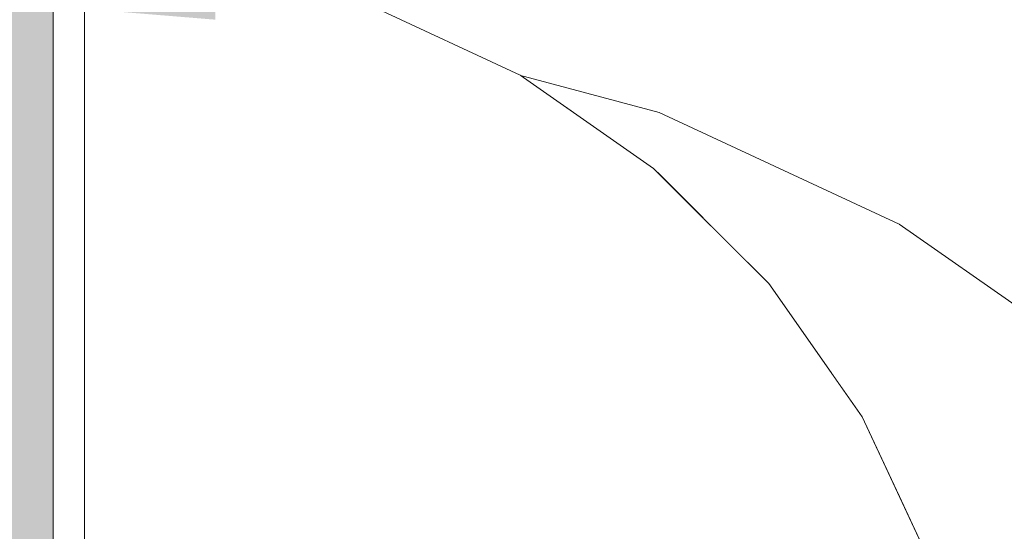
# Model space of a CAD drawing. Units: millimetres. Extents: x 6352 to 15684, y -7033 to 5123.
# Drawn here: x 12976 to 12985, y 2065 to 2069 of the extents above; entities that cross this region are included whole.
import ezdxf

# ---------------------------------------------------------------- set-up
doc = ezdxf.new("R2010")
doc.units = ezdxf.units.MM
doc.header["$MEASUREMENT"] = 0
doc.linetypes.add('Wipeout_Contour', pattern=[1000, 0, -1000])
doc.layers.add('0_Pen_No__128', color=8, linetype='Continuous', lineweight=5)
doc.layers.add('A-DIMS_Pen_No__1', color=7, linetype='Continuous', lineweight=30)
doc.layers.add('0_Pen_No__4', color=7, linetype='Continuous', lineweight=5, true_color=0x783c00)
doc.layers.add('Drafting Fills_Pen_No__4', color=7, linetype='Continuous', lineweight=5, true_color=0x783c00)
doc.layers.add('A-DIMS', color=7, linetype='Continuous')
doc.layers.add('Drafting Fills', color=7, linetype='Continuous')
doc.styles.add('GENERATED_STYLE_1', font='tahoma.ttf')
doc.dimstyles.new('GENERATED_STYLE__1', dxfattribs={"dimtxt": 150, "dimasz": 95, "dimexe": 0.18, "dimexo": 10000, "dimgap": 0.09, "dimtad": 1, "dimtih": 1, "dimtoh": 1, "dimdec": 0, "dimzin": 0, "dimdsep": 46, "dimtxsty": 'GENERATED_STYLE_1', "dimblk": 'ARROWHEAD_6', "dimblk1": 'ARROWHEAD_6', "dimblk2": 'ARROWHEAD_6', "dimcen": 0.09, "dimclrd": 7, "dimclre": 7, "dimclrt": 7, "dimadec": 0, "dimazin": 0, "dimtfac": 1, "dimtdec": 4, "dimtmove": 0, "dimatfit": 3, "dimfxl": 1, "dimtolj": 1, "dimtzin": 0, "dimarcsym": 0})

# ---------------------------------------------------------------- blocks, each defined once
blk = doc.blocks.new('00_auss_stiena[41]', base_point=(12978.1065, 2056.0247))
at = {"layer": 'Drafting Fills_Pen_No__4', "linetype": 'Continuous', "lineweight": 5, "true_color": 0x783c00}
blk.add_hatch(color=36, dxfattribs=at).paths.add_polyline_path([(12978.0935, 2086.0247), (12973.0935, 2086.0225), (12973.1195, 2026.0225), (12978.1195, 2026.0247)])
at = {"layer": '0_Pen_No__4', "color": 36, "linetype": 'Continuous', "lineweight": 5, "true_color": 0x783c00}
for p, q in [((12978.102, 2066.2857), (12978.1, 2071.0247)), ((12978.1042, 2061.2337), (12978.102, 2066.2857))]:
    blk.add_line(p, q, dxfattribs=at)
blk = doc.blocks.new('Semisphere 18[45]', base_point=(12977.4148, 2056.0244))
at = {"color": 254, "linetype": 'Wipeout_Contour', "lineweight": 0, "ltscale": 52591.848257}
blk.add_wipeout([(12985.7673, 2064.6524), (12983.9105, 2065.7772), (12983.911, 2064.6516), (12985.7677, 2063.6567)], dxfattribs=at).dxf.layer = 'Drafting Fills'
at = {"color": 254, "linetype": 'Wipeout_Contour', "lineweight": 0, "ltscale": 52592.4273}
blk.add_wipeout([(12983.9102, 2066.6066), (12983.9105, 2065.7772), (12985.7673, 2064.6524), (12985.7669, 2065.386)], dxfattribs=at).dxf.layer = 'Drafting Fills'
at = {"color": 254, "linetype": 'Wipeout_Contour', "lineweight": 0, "ltscale": 52592.82459}
blk.add_wipeout([(12985.7669, 2065.386), (12985.7668, 2065.8353), (12983.91, 2067.1145), (12983.9102, 2066.6066)], dxfattribs=at).dxf.layer = 'Drafting Fills'
at = {"color": 254, "linetype": 'Wipeout_Contour', "lineweight": 0, "ltscale": 52593.028347}
blk.add_wipeout([(12983.9099, 2067.2855), (12983.91, 2067.1145), (12985.7668, 2065.8353), (12985.7667, 2065.9866)], dxfattribs=at).dxf.layer = 'Drafting Fills'
at = {"color": 254, "linetype": 'Wipeout_Contour', "lineweight": 0, "ltscale": 52583.881988}
blk.add_wipeout([(12981.857, 2065.3843), (12981.8576, 2063.8786), (12983.9116, 2063.2639), (12983.911, 2064.6516)], dxfattribs=at).dxf.layer = 'Drafting Fills'
at = {"color": 254, "linetype": 'Wipeout_Contour', "lineweight": 0, "ltscale": 52584.703923}
blk.add_wipeout([(12983.911, 2064.6516), (12983.9105, 2065.7772), (12981.8564, 2066.6057), (12981.857, 2065.3843)], dxfattribs=at).dxf.layer = 'Drafting Fills'
at = {"color": 254, "linetype": 'Wipeout_Contour', "lineweight": 0, "ltscale": 52585.3441}
blk.add_wipeout([(12981.8561, 2067.5056), (12981.8564, 2066.6057), (12983.9105, 2065.7772), (12983.9102, 2066.6066)], dxfattribs=at).dxf.layer = 'Drafting Fills'
at = {"color": 254, "linetype": 'Wipeout_Contour', "lineweight": 0, "ltscale": 52585.783045}
blk.add_wipeout([(12983.91, 2067.1145), (12981.8558, 2068.0567), (12981.8561, 2067.5056), (12983.9102, 2066.6066)], dxfattribs=at).dxf.layer = 'Drafting Fills'
at = {"color": 254, "linetype": 'Wipeout_Contour', "lineweight": 0, "ltscale": 52575.845265}
blk.add_wipeout([(12979.6679, 2065.8327), (12979.6686, 2064.2547), (12981.8576, 2063.8786), (12981.857, 2065.3843)], dxfattribs=at).dxf.layer = 'Drafting Fills'
at = {"color": 254, "linetype": 'Wipeout_Contour', "lineweight": 0, "ltscale": 52586.007748}
blk.add_wipeout([(12981.8557, 2068.2423), (12981.8558, 2068.0567), (12983.91, 2067.1145), (12983.9099, 2067.2855)], dxfattribs=at).dxf.layer = 'Drafting Fills'
at = {"layer": '0_Pen_No__4', "color": 36, "linetype": 'Continuous', "lineweight": 5, "true_color": 0x783c00}
blk.add_line((12985.7667, 2065.9866), (12983.9099, 2067.2855), dxfattribs=at)
at = {"color": 254, "linetype": 'Wipeout_Contour', "lineweight": 0, "ltscale": 52576.721008}
blk.add_wipeout([(12981.857, 2065.3843), (12981.8564, 2066.6057), (12979.6674, 2067.1127), (12979.6679, 2065.8327)], dxfattribs=at).dxf.layer = 'Drafting Fills'
at = {"color": 254, "linetype": 'Wipeout_Contour', "lineweight": 0, "ltscale": 52577.40289}
blk.add_wipeout([(12979.667, 2068.0558), (12979.6674, 2067.1127), (12981.8564, 2066.6057), (12981.8561, 2067.5056)], dxfattribs=at).dxf.layer = 'Drafting Fills'
at = {"color": 254, "linetype": 'Wipeout_Contour', "lineweight": 0, "ltscale": 52567.239256}
blk.add_wipeout([(12977.4104, 2065.983), (12977.4111, 2064.3806), (12979.6686, 2064.2547), (12979.6679, 2065.8327)], dxfattribs=at).dxf.layer = 'Drafting Fills'
at = {"color": 254, "linetype": 'Wipeout_Contour', "lineweight": 0, "ltscale": 52577.870081}
blk.add_wipeout([(12981.8561, 2067.5056), (12981.8558, 2068.0567), (12979.6667, 2068.6334), (12979.667, 2068.0558)], dxfattribs=at).dxf.layer = 'Drafting Fills'
at = {"color": 254, "linetype": 'Wipeout_Contour', "lineweight": 0, "ltscale": 52568.142293}
blk.add_wipeout([(12979.6674, 2067.1127), (12977.4099, 2067.2827), (12977.4104, 2065.983), (12979.6679, 2065.8327)], dxfattribs=at).dxf.layer = 'Drafting Fills'
at = {"layer": '0_Pen_No__4', "color": 36, "linetype": 'Continuous', "lineweight": 5, "true_color": 0x783c00}
blk.add_line((12977.4111, 2064.3806), (12977.4104, 2065.983), dxfattribs=at)
at = {"color": 254, "linetype": 'Wipeout_Contour', "lineweight": 0, "ltscale": 52578.108723}
blk.add_wipeout([(12979.6666, 2068.8279), (12979.6667, 2068.6334), (12981.8558, 2068.0567), (12981.8557, 2068.2423)], dxfattribs=at).dxf.layer = 'Drafting Fills'
at = {"layer": '0_Pen_No__4', "color": 36, "linetype": 'Continuous', "lineweight": 5, "true_color": 0x783c00}
blk.add_line((12983.9099, 2067.2855), (12981.8557, 2068.2423), dxfattribs=at)
at = {"color": 254, "linetype": 'Wipeout_Contour', "lineweight": 0, "ltscale": 52568.84521}
blk.add_wipeout([(12977.4095, 2068.2404), (12977.4099, 2067.2827), (12979.6674, 2067.1127), (12979.667, 2068.0558)], dxfattribs=at).dxf.layer = 'Drafting Fills'
at = {"layer": '0_Pen_No__4', "color": 36, "linetype": 'Continuous', "lineweight": 5, "true_color": 0x783c00}
blk.add_line((12977.4104, 2065.983), (12977.4099, 2067.2827), dxfattribs=at)
at = {"color": 254, "linetype": 'Wipeout_Contour', "lineweight": 0, "ltscale": 52569.326382}
blk.add_wipeout([(12979.667, 2068.0558), (12979.6667, 2068.6334), (12977.4092, 2068.8269), (12977.4095, 2068.2404)], dxfattribs=at).dxf.layer = 'Drafting Fills'
at = {"layer": '0_Pen_No__4', "color": 36, "linetype": 'Continuous', "lineweight": 5, "true_color": 0x783c00}
blk.add_line((12977.4099, 2067.2827), (12977.4095, 2068.2404), dxfattribs=at)
at = {"color": 254, "linetype": 'Wipeout_Contour', "lineweight": 0, "ltscale": 52569.571252}
blk.add_wipeout([(12977.4091, 2069.0244), (12977.4092, 2068.8269), (12979.6667, 2068.6334), (12979.6666, 2068.8279)], dxfattribs=at).dxf.layer = 'Drafting Fills'
at = {"layer": '0_Pen_No__4', "color": 36, "linetype": 'Continuous', "lineweight": 5, "true_color": 0x783c00}
for p, q in [((12979.6666, 2068.8279), (12977.4091, 2069.0244)), ((12977.4092, 2068.8269), (12977.4091, 2069.0244)), ((12977.4095, 2068.2404), (12977.4092, 2068.8269)), ((12981.8557, 2068.2423), (12979.6666, 2068.8279))]:
    blk.add_line(p, q, dxfattribs=at)
blk = doc.blocks.new('Semisphere 18[46]', base_point=(12977.4148, 2056.0244))
at = {"color": 254, "linetype": 'Wipeout_Contour', "lineweight": 0, "ltscale": 52591.848257}
blk.add_wipeout([(12985.7673, 2064.6524), (12983.9105, 2065.7772), (12983.911, 2064.6516), (12985.7677, 2063.6567)], dxfattribs=at).dxf.layer = 'Drafting Fills'
at = {"color": 254, "linetype": 'Wipeout_Contour', "lineweight": 0, "ltscale": 52592.4273}
blk.add_wipeout([(12983.9102, 2066.6066), (12983.9105, 2065.7772), (12985.7673, 2064.6524), (12985.7669, 2065.386)], dxfattribs=at).dxf.layer = 'Drafting Fills'
at = {"color": 254, "linetype": 'Wipeout_Contour', "lineweight": 0, "ltscale": 52592.82459}
blk.add_wipeout([(12985.7669, 2065.386), (12985.7668, 2065.8353), (12983.91, 2067.1145), (12983.9102, 2066.6066)], dxfattribs=at).dxf.layer = 'Drafting Fills'
at = {"color": 254, "linetype": 'Wipeout_Contour', "lineweight": 0, "ltscale": 52593.028347}
blk.add_wipeout([(12983.9099, 2067.2855), (12983.91, 2067.1145), (12985.7668, 2065.8353), (12985.7667, 2065.9866)], dxfattribs=at).dxf.layer = 'Drafting Fills'
at = {"color": 254, "linetype": 'Wipeout_Contour', "lineweight": 0, "ltscale": 52583.881988}
blk.add_wipeout([(12981.857, 2065.3843), (12981.8576, 2063.8786), (12983.9116, 2063.2639), (12983.911, 2064.6516)], dxfattribs=at).dxf.layer = 'Drafting Fills'
at = {"color": 254, "linetype": 'Wipeout_Contour', "lineweight": 0, "ltscale": 52584.703923}
blk.add_wipeout([(12983.911, 2064.6516), (12983.9105, 2065.7772), (12981.8564, 2066.6057), (12981.857, 2065.3843)], dxfattribs=at).dxf.layer = 'Drafting Fills'
at = {"color": 254, "linetype": 'Wipeout_Contour', "lineweight": 0, "ltscale": 52585.3441}
blk.add_wipeout([(12981.8561, 2067.5056), (12981.8564, 2066.6057), (12983.9105, 2065.7772), (12983.9102, 2066.6066)], dxfattribs=at).dxf.layer = 'Drafting Fills'
at = {"color": 254, "linetype": 'Wipeout_Contour', "lineweight": 0, "ltscale": 52585.783045}
blk.add_wipeout([(12983.91, 2067.1145), (12981.8558, 2068.0567), (12981.8561, 2067.5056), (12983.9102, 2066.6066)], dxfattribs=at).dxf.layer = 'Drafting Fills'
at = {"color": 254, "linetype": 'Wipeout_Contour', "lineweight": 0, "ltscale": 52575.845265}
blk.add_wipeout([(12979.6679, 2065.8327), (12979.6686, 2064.2547), (12981.8576, 2063.8786), (12981.857, 2065.3843)], dxfattribs=at).dxf.layer = 'Drafting Fills'
at = {"color": 254, "linetype": 'Wipeout_Contour', "lineweight": 0, "ltscale": 52586.007748}
blk.add_wipeout([(12981.8557, 2068.2423), (12981.8558, 2068.0567), (12983.91, 2067.1145), (12983.9099, 2067.2855)], dxfattribs=at).dxf.layer = 'Drafting Fills'
at = {"layer": '0_Pen_No__4', "color": 36, "linetype": 'Continuous', "lineweight": 5, "true_color": 0x783c00}
blk.add_line((12985.7667, 2065.9866), (12983.9099, 2067.2855), dxfattribs=at)
at = {"color": 254, "linetype": 'Wipeout_Contour', "lineweight": 0, "ltscale": 52576.721008}
blk.add_wipeout([(12981.857, 2065.3843), (12981.8564, 2066.6057), (12979.6674, 2067.1127), (12979.6679, 2065.8327)], dxfattribs=at).dxf.layer = 'Drafting Fills'
at = {"color": 254, "linetype": 'Wipeout_Contour', "lineweight": 0, "ltscale": 52577.40289}
blk.add_wipeout([(12979.667, 2068.0558), (12979.6674, 2067.1127), (12981.8564, 2066.6057), (12981.8561, 2067.5056)], dxfattribs=at).dxf.layer = 'Drafting Fills'
at = {"color": 254, "linetype": 'Wipeout_Contour', "lineweight": 0, "ltscale": 52567.239256}
blk.add_wipeout([(12977.4104, 2065.983), (12977.4111, 2064.3806), (12979.6686, 2064.2547), (12979.6679, 2065.8327)], dxfattribs=at).dxf.layer = 'Drafting Fills'
at = {"color": 254, "linetype": 'Wipeout_Contour', "lineweight": 0, "ltscale": 52577.870081}
blk.add_wipeout([(12981.8561, 2067.5056), (12981.8558, 2068.0567), (12979.6667, 2068.6334), (12979.667, 2068.0558)], dxfattribs=at).dxf.layer = 'Drafting Fills'
at = {"color": 254, "linetype": 'Wipeout_Contour', "lineweight": 0, "ltscale": 52568.142293}
blk.add_wipeout([(12979.6674, 2067.1127), (12977.4099, 2067.2827), (12977.4104, 2065.983), (12979.6679, 2065.8327)], dxfattribs=at).dxf.layer = 'Drafting Fills'
at = {"layer": '0_Pen_No__4', "color": 36, "linetype": 'Continuous', "lineweight": 5, "true_color": 0x783c00}
blk.add_line((12977.4111, 2064.3806), (12977.4104, 2065.983), dxfattribs=at)
at = {"color": 254, "linetype": 'Wipeout_Contour', "lineweight": 0, "ltscale": 52578.108723}
blk.add_wipeout([(12979.6666, 2068.8279), (12979.6667, 2068.6334), (12981.8558, 2068.0567), (12981.8557, 2068.2423)], dxfattribs=at).dxf.layer = 'Drafting Fills'
at = {"layer": '0_Pen_No__4', "color": 36, "linetype": 'Continuous', "lineweight": 5, "true_color": 0x783c00}
blk.add_line((12983.9099, 2067.2855), (12981.8557, 2068.2423), dxfattribs=at)
at = {"color": 254, "linetype": 'Wipeout_Contour', "lineweight": 0, "ltscale": 52568.84521}
blk.add_wipeout([(12977.4095, 2068.2404), (12977.4099, 2067.2827), (12979.6674, 2067.1127), (12979.667, 2068.0558)], dxfattribs=at).dxf.layer = 'Drafting Fills'
at = {"layer": '0_Pen_No__4', "color": 36, "linetype": 'Continuous', "lineweight": 5, "true_color": 0x783c00}
blk.add_line((12977.4104, 2065.983), (12977.4099, 2067.2827), dxfattribs=at)
at = {"color": 254, "linetype": 'Wipeout_Contour', "lineweight": 0, "ltscale": 52569.326382}
blk.add_wipeout([(12979.667, 2068.0558), (12979.6667, 2068.6334), (12977.4092, 2068.8269), (12977.4095, 2068.2404)], dxfattribs=at).dxf.layer = 'Drafting Fills'
at = {"layer": '0_Pen_No__4', "color": 36, "linetype": 'Continuous', "lineweight": 5, "true_color": 0x783c00}
blk.add_line((12977.4099, 2067.2827), (12977.4095, 2068.2404), dxfattribs=at)
at = {"color": 254, "linetype": 'Wipeout_Contour', "lineweight": 0, "ltscale": 52569.571252}
blk.add_wipeout([(12977.4091, 2069.0244), (12977.4092, 2068.8269), (12979.6667, 2068.6334), (12979.6666, 2068.8279)], dxfattribs=at).dxf.layer = 'Drafting Fills'
at = {"layer": '0_Pen_No__4', "color": 36, "linetype": 'Continuous', "lineweight": 5, "true_color": 0x783c00}
for p, q in [((12979.6666, 2068.8279), (12977.4091, 2069.0244)), ((12977.4092, 2068.8269), (12977.4091, 2069.0244)), ((12977.4095, 2068.2404), (12977.4092, 2068.8269)), ((12981.8557, 2068.2423), (12979.6666, 2068.8279))]:
    blk.add_line(p, q, dxfattribs=at)
blk = doc.blocks.new('Semisphere 22[62]', base_point=(12976.6657, 2061.6338))
at = {"color": 254, "linetype": 'Wipeout_Contour', "lineweight": 0, "ltscale": 52587.658265}
blk.add_wipeout([(12983.5939, 2064.698), (12983.5939, 2064.205), (12984.1833, 2063.3926), (12984.1833, 2063.7299)], dxfattribs=at).dxf.layer = 'Drafting Fills'
at = {"color": 254, "linetype": 'Wipeout_Contour', "lineweight": 0, "ltscale": 52587.898614}
blk.add_wipeout([(12984.1833, 2064.0034), (12983.5939, 2065.0979), (12983.5939, 2064.698), (12984.1833, 2063.7299)], dxfattribs=at).dxf.layer = 'Drafting Fills'
at = {"color": 254, "linetype": 'Wipeout_Contour', "lineweight": 0, "ltscale": 52588.086289}
blk.add_wipeout([(12984.1833, 2064.205), (12983.5939, 2065.3926), (12983.5939, 2065.0979), (12984.1833, 2064.0034)], dxfattribs=at).dxf.layer = 'Drafting Fills'
at = {"color": 254, "linetype": 'Wipeout_Contour', "lineweight": 0, "ltscale": 52588.215942}
blk.add_wipeout([(12983.5939, 2065.5731), (12983.5939, 2065.3926), (12984.1833, 2064.205), (12984.1833, 2064.3284)], dxfattribs=at).dxf.layer = 'Drafting Fills'
at = {"color": 254, "linetype": 'Wipeout_Contour', "lineweight": 0, "ltscale": 52588.283992}
blk.add_wipeout([(12983.5939, 2065.6338), (12983.5939, 2065.5731), (12984.1833, 2064.3284), (12984.1833, 2064.37)], dxfattribs=at).dxf.layer = 'Drafting Fills'
at = {"color": 254, "linetype": 'Wipeout_Contour', "lineweight": 0, "ltscale": 52585.063809}
blk.add_wipeout([(12983.5939, 2064.205), (12982.7941, 2064.9393), (12982.7941, 2064.205), (12983.5939, 2063.6338)], dxfattribs=at).dxf.layer = 'Drafting Fills'
at = {"color": 254, "linetype": 'Wipeout_Contour', "lineweight": 0, "ltscale": 52585.449242}
blk.add_wipeout([(12982.7941, 2065.5731), (12982.7941, 2064.9393), (12983.5939, 2064.205), (12983.5939, 2064.698)], dxfattribs=at).dxf.layer = 'Drafting Fills'
at = {"color": 254, "linetype": 'Wipeout_Contour', "lineweight": 0, "ltscale": 52585.773096}
blk.add_wipeout([(12982.7941, 2066.0872), (12982.7941, 2065.5731), (12983.5939, 2064.698), (12983.5939, 2065.0979)], dxfattribs=at).dxf.layer = 'Drafting Fills'
at = {"color": 254, "linetype": 'Wipeout_Contour', "lineweight": 0, "ltscale": 52586.025788}
blk.add_wipeout([(12983.5939, 2065.3926), (12982.7941, 2066.466), (12982.7941, 2066.0872), (12983.5939, 2065.0979)], dxfattribs=at).dxf.layer = 'Drafting Fills'
at = {"color": 254, "linetype": 'Wipeout_Contour', "lineweight": 0, "ltscale": 52581.386836}
blk.add_wipeout([(12981.808, 2064.698), (12981.808, 2063.7299), (12982.7941, 2063.3926), (12982.7941, 2064.205)], dxfattribs=at).dxf.layer = 'Drafting Fills'
at = {"color": 254, "linetype": 'Wipeout_Contour', "lineweight": 0, "ltscale": 52586.199907}
blk.add_wipeout([(12983.5939, 2065.5731), (12982.7941, 2066.698), (12982.7941, 2066.466), (12983.5939, 2065.3926)], dxfattribs=at).dxf.layer = 'Drafting Fills'
at = {"color": 254, "linetype": 'Wipeout_Contour', "lineweight": 0, "ltscale": 52586.290503}
blk.add_wipeout([(12982.7941, 2066.7761), (12982.7941, 2066.698), (12983.5939, 2065.5731), (12983.5939, 2065.6338)], dxfattribs=at).dxf.layer = 'Drafting Fills'
at = {"layer": '0_Pen_No__4', "color": 36, "linetype": 'Continuous', "lineweight": 5, "true_color": 0x783c00}
blk.add_line((12984.1833, 2064.37), (12983.5939, 2065.6338), dxfattribs=at)
at = {"color": 254, "linetype": 'Wipeout_Contour', "lineweight": 0, "ltscale": 52581.921768}
blk.add_wipeout([(12982.7941, 2064.9393), (12981.808, 2065.5731), (12981.808, 2064.698), (12982.7941, 2064.205)], dxfattribs=at).dxf.layer = 'Drafting Fills'
at = {"color": 254, "linetype": 'Wipeout_Contour', "lineweight": 0, "ltscale": 52582.395267}
blk.add_wipeout([(12982.7941, 2065.5731), (12981.808, 2066.3284), (12981.808, 2065.5731), (12982.7941, 2064.9393)], dxfattribs=at).dxf.layer = 'Drafting Fills'
at = {"color": 254, "linetype": 'Wipeout_Contour', "lineweight": 0, "ltscale": 52582.793101}
blk.add_wipeout([(12981.808, 2066.9412), (12981.808, 2066.3284), (12982.7941, 2065.5731), (12982.7941, 2066.0872)], dxfattribs=at).dxf.layer = 'Drafting Fills'
at = {"color": 254, "linetype": 'Wipeout_Contour', "lineweight": 0, "ltscale": 52577.423318}
blk.add_wipeout([(12980.6657, 2065.0979), (12980.6657, 2064.0034), (12981.808, 2063.7299), (12981.808, 2064.698)], dxfattribs=at).dxf.layer = 'Drafting Fills'
at = {"color": 254, "linetype": 'Wipeout_Contour', "lineweight": 0, "ltscale": 52583.10334}
blk.add_wipeout([(12981.808, 2067.3926), (12981.808, 2066.9412), (12982.7941, 2066.0872), (12982.7941, 2066.466)], dxfattribs=at).dxf.layer = 'Drafting Fills'
at = {"color": 254, "linetype": 'Wipeout_Contour', "lineweight": 0, "ltscale": 52583.31677}
blk.add_wipeout([(12982.7941, 2066.466), (12982.7941, 2066.698), (12981.808, 2067.6691), (12981.808, 2067.3926)], dxfattribs=at).dxf.layer = 'Drafting Fills'
at = {"color": 254, "linetype": 'Wipeout_Contour', "lineweight": 0, "ltscale": 52578.041797}
blk.add_wipeout([(12980.6657, 2066.0872), (12980.6657, 2065.0979), (12981.808, 2064.698), (12981.808, 2065.5731)], dxfattribs=at).dxf.layer = 'Drafting Fills'
at = {"color": 254, "linetype": 'Wipeout_Contour', "lineweight": 0, "ltscale": 52583.427261}
blk.add_wipeout([(12981.808, 2067.7622), (12981.808, 2067.6691), (12982.7941, 2066.698), (12982.7941, 2066.7761)], dxfattribs=at).dxf.layer = 'Drafting Fills'
at = {"color": 254, "linetype": 'Wipeout_Contour', "lineweight": 0, "ltscale": 52572.858488}
blk.add_wipeout([(12979.4019, 2065.3926), (12979.4019, 2064.205), (12980.6657, 2064.0034), (12980.6657, 2065.0979)], dxfattribs=at).dxf.layer = 'Drafting Fills'
at = {"layer": '0_Pen_No__4', "color": 36, "linetype": 'Continuous', "lineweight": 5, "true_color": 0x783c00}
blk.add_line((12983.5939, 2065.6338), (12982.7941, 2066.7761), dxfattribs=at)
at = {"color": 254, "linetype": 'Wipeout_Contour', "lineweight": 0, "ltscale": 52578.589298}
blk.add_wipeout([(12981.808, 2066.3284), (12980.6657, 2066.9412), (12980.6657, 2066.0872), (12981.808, 2065.5731)], dxfattribs=at).dxf.layer = 'Drafting Fills'
at = {"color": 254, "linetype": 'Wipeout_Contour', "lineweight": 0, "ltscale": 52579.04924}
blk.add_wipeout([(12981.808, 2066.9412), (12980.6657, 2067.6338), (12980.6657, 2066.9412), (12981.808, 2066.3284)], dxfattribs=at).dxf.layer = 'Drafting Fills'
at = {"color": 254, "linetype": 'Wipeout_Contour', "lineweight": 0, "ltscale": 52579.407733}
blk.add_wipeout([(12980.6657, 2068.1442), (12980.6657, 2067.6338), (12981.808, 2066.9412), (12981.808, 2067.3926)], dxfattribs=at).dxf.layer = 'Drafting Fills'
at = {"color": 254, "linetype": 'Wipeout_Contour', "lineweight": 0, "ltscale": 52573.542046}
blk.add_wipeout([(12979.4019, 2066.466), (12979.4019, 2065.3926), (12980.6657, 2065.0979), (12980.6657, 2066.0872)], dxfattribs=at).dxf.layer = 'Drafting Fills'
at = {"color": 254, "linetype": 'Wipeout_Contour', "lineweight": 0, "ltscale": 52579.654064}
blk.add_wipeout([(12981.808, 2067.3926), (12981.808, 2067.6691), (12980.6657, 2068.4568), (12980.6657, 2068.1442)], dxfattribs=at).dxf.layer = 'Drafting Fills'
at = {"color": 254, "linetype": 'Wipeout_Contour', "lineweight": 0, "ltscale": 52567.831394}
blk.add_wipeout([(12978.0549, 2065.5731), (12978.0549, 2064.3284), (12979.4019, 2064.205), (12979.4019, 2065.3926)], dxfattribs=at).dxf.layer = 'Drafting Fills'
at = {"color": 254, "linetype": 'Wipeout_Contour', "lineweight": 0, "ltscale": 52579.781144}
blk.add_wipeout([(12980.6657, 2068.5621), (12980.6657, 2068.4568), (12981.808, 2067.6691), (12981.808, 2067.7622)], dxfattribs=at).dxf.layer = 'Drafting Fills'
at = {"color": 254, "linetype": 'Wipeout_Contour', "lineweight": 0, "ltscale": 52574.147135}
blk.add_wipeout([(12979.4019, 2067.3926), (12979.4019, 2066.466), (12980.6657, 2066.0872), (12980.6657, 2066.9412)], dxfattribs=at).dxf.layer = 'Drafting Fills'
at = {"layer": '0_Pen_No__4', "color": 36, "linetype": 'Continuous', "lineweight": 5, "true_color": 0x783c00}
blk.add_line((12982.7941, 2066.7761), (12981.808, 2067.7622), dxfattribs=at)
at = {"color": 254, "linetype": 'Wipeout_Contour', "lineweight": 0, "ltscale": 52574.655352}
blk.add_wipeout([(12980.6657, 2066.9412), (12980.6657, 2067.6338), (12979.4019, 2068.1442), (12979.4019, 2067.3926)], dxfattribs=at).dxf.layer = 'Drafting Fills'
at = {"color": 254, "linetype": 'Wipeout_Contour', "lineweight": 0, "ltscale": 52568.559492}
blk.add_wipeout([(12978.0549, 2066.698), (12978.0549, 2065.5731), (12979.4019, 2065.3926), (12979.4019, 2066.466)], dxfattribs=at).dxf.layer = 'Drafting Fills'
at = {"color": 254, "linetype": 'Wipeout_Contour', "lineweight": 0, "ltscale": 52575.051279}
blk.add_wipeout([(12979.4019, 2068.698), (12979.4019, 2068.1442), (12980.6657, 2067.6338), (12980.6657, 2068.1442)], dxfattribs=at).dxf.layer = 'Drafting Fills'
at = {"color": 254, "linetype": 'Wipeout_Contour', "lineweight": 0, "ltscale": 52562.495127}
blk.add_wipeout([(12976.6657, 2065.6338), (12976.6657, 2064.37), (12978.0549, 2064.3284), (12978.0549, 2065.5731)], dxfattribs=at).dxf.layer = 'Drafting Fills'
at = {"color": 254, "linetype": 'Wipeout_Contour', "lineweight": 0, "ltscale": 52575.323034}
blk.add_wipeout([(12980.6657, 2068.4568), (12979.4019, 2069.0372), (12979.4019, 2068.698), (12980.6657, 2068.1442)], dxfattribs=at).dxf.layer = 'Drafting Fills'
at = {"color": 254, "linetype": 'Wipeout_Contour', "lineweight": 0, "ltscale": 52569.203949}
blk.add_wipeout([(12978.0549, 2067.6691), (12978.0549, 2066.698), (12979.4019, 2066.466), (12979.4019, 2067.3926)], dxfattribs=at).dxf.layer = 'Drafting Fills'
at = {"color": 254, "linetype": 'Wipeout_Contour', "lineweight": 0, "ltscale": 52575.462814}
blk.add_wipeout([(12979.4019, 2069.1514), (12979.4019, 2069.0372), (12980.6657, 2068.4568), (12980.6657, 2068.5621)], dxfattribs=at).dxf.layer = 'Drafting Fills'
at = {"color": 254, "linetype": 'Wipeout_Contour', "lineweight": 0, "ltscale": 52563.24585}
blk.add_wipeout([(12976.6657, 2066.7761), (12976.6657, 2065.6338), (12978.0549, 2065.5731), (12978.0549, 2066.698)], dxfattribs=at).dxf.layer = 'Drafting Fills'
at = {"layer": '0_Pen_No__4', "color": 36, "linetype": 'Continuous', "lineweight": 5, "true_color": 0x783c00}
for p, q in [((12981.808, 2067.7622), (12980.6657, 2068.5621)), ((12976.6657, 2064.37), (12976.6657, 2065.6338))]:
    blk.add_line(p, q, dxfattribs=at)
at = {"color": 254, "linetype": 'Wipeout_Contour', "lineweight": 0, "ltscale": 52569.745105}
blk.add_wipeout([(12979.4019, 2067.3926), (12979.4019, 2068.1442), (12978.0549, 2068.4568), (12978.0549, 2067.6691)], dxfattribs=at).dxf.layer = 'Drafting Fills'
at = {"color": 254, "linetype": 'Wipeout_Contour', "lineweight": 0, "ltscale": 52570.166475}
blk.add_wipeout([(12978.0549, 2069.0372), (12978.0549, 2068.4568), (12979.4019, 2068.1442), (12979.4019, 2068.698)], dxfattribs=at).dxf.layer = 'Drafting Fills'
at = {"color": 254, "linetype": 'Wipeout_Contour', "lineweight": 0, "ltscale": 52563.91027}
blk.add_wipeout([(12976.6657, 2067.7622), (12976.6657, 2066.7761), (12978.0549, 2066.698), (12978.0549, 2067.6691)], dxfattribs=at).dxf.layer = 'Drafting Fills'
at = {"layer": '0_Pen_No__4', "color": 36, "linetype": 'Continuous', "lineweight": 5, "true_color": 0x783c00}
blk.add_line((12976.6657, 2065.6338), (12976.6657, 2066.7761), dxfattribs=at)
at = {"color": 254, "linetype": 'Wipeout_Contour', "lineweight": 0, "ltscale": 52570.455339}
blk.add_wipeout([(12979.4019, 2068.698), (12979.4019, 2069.0372), (12978.0549, 2069.3926), (12978.0549, 2069.0372)], dxfattribs=at).dxf.layer = 'Drafting Fills'
at = {"color": 254, "linetype": 'Wipeout_Contour', "lineweight": 0, "ltscale": 52564.468065}
blk.add_wipeout([(12978.0549, 2068.4568), (12976.6657, 2068.5621), (12976.6657, 2067.7622), (12978.0549, 2067.6691)], dxfattribs=at).dxf.layer = 'Drafting Fills'
at = {"layer": '0_Pen_No__4', "color": 36, "linetype": 'Continuous', "lineweight": 5, "true_color": 0x783c00}
for p, q in [((12980.6657, 2068.5621), (12979.4019, 2069.1514)), ((12976.6657, 2066.7761), (12976.6657, 2067.7622))]:
    blk.add_line(p, q, dxfattribs=at)
at = {"color": 254, "linetype": 'Wipeout_Contour', "lineweight": 0, "ltscale": 52564.902169}
blk.add_wipeout([(12976.6657, 2069.1514), (12976.6657, 2068.5621), (12978.0549, 2068.4568), (12978.0549, 2069.0372)], dxfattribs=at).dxf.layer = 'Drafting Fills'
at = {"layer": '0_Pen_No__4', "color": 36, "linetype": 'Continuous', "lineweight": 5, "true_color": 0x783c00}
for p, q in [((12976.6657, 2068.5621), (12976.6657, 2069.1514)), ((12976.6657, 2067.7622), (12976.6657, 2068.5621))]:
    blk.add_line(p, q, dxfattribs=at)
blk = doc.blocks.new('500024_ME15_v[63]', base_point=(12877.934, 2117.2271))
at = {"layer": '0_Pen_No__128', "color": 8, "linetype": 'Continuous', "lineweight": 5}
blk.add_line((12976.934, 2107.728), (12976.934, 2016.728), dxfattribs=at)
blk = doc.blocks.new('*D83')
at = {"layer": 'A-DIMS_Pen_No__1', "color": 7, "linetype": 'Continuous', "lineweight": 30}
for p, q in [((8717.6292, 4177.8646), (8717.6292, 4365.3646)), ((14151.3678, 4177.8646), (14151.3678, 4365.3646)), ((8767.6292, 4321.6146), (8667.6292, 4221.6146)), ((14101.3678, 4221.6146), (14201.3678, 4321.6146)), ((8642.6292, 4271.6146), (8717.6292, 4271.6146)), ((8717.6292, 4271.6146), (14151.3678, 4271.6146)), ((14151.3678, 4271.6146), (14226.3678, 4271.6146))]:
    blk.add_line(p, q, dxfattribs=at)
at = {"layer": 'A-DIMS_Pen_No__1', "color": 7, "lineweight": 30, "insert": (11177.355, 4301.6146), "char_height": 150, "attachment_point": 7, "style": 'GENERATED_STYLE_1'}
blk.add_mtext('\\A1;{\\pql;\\fTahoma|b0|i0|c0|p34;5 430}', dxfattribs=at)
blk = doc.blocks.new('ARROWHEAD_6')
at = {"color": 0, "linetype": 'Continuous', "lineweight": 0}
for p, q in [((-0.5, -0.5), (0.5, 0.5)), ((0, 0), (-1, 0))]:
    blk.add_line(p, q, dxfattribs=at)
blk = doc.blocks.new('*D85')
at = {"layer": 'A-DIMS_Pen_No__1', "color": 7, "linetype": 'Continuous', "lineweight": 30}
for p, q in [((7262.6813, 4552.0985), (7262.6813, 4739.5985)), ((15609.2269, 4552.0985), (15609.2269, 4739.5985)), ((7312.6813, 4695.8485), (7212.6813, 4595.8485)), ((15559.2269, 4595.8485), (15659.2269, 4695.8485)), ((7187.6813, 4645.8485), (7262.6813, 4645.8485)), ((7262.6813, 4645.8485), (15609.2269, 4645.8485)), ((15609.2269, 4645.8485), (15684.2269, 4645.8485))]:
    blk.add_line(p, q, dxfattribs=at)
at = {"layer": 'A-DIMS_Pen_No__1', "color": 7, "lineweight": 30, "insert": (11178.8106, 4675.8485), "char_height": 150, "attachment_point": 7, "style": 'GENERATED_STYLE_1'}
blk.add_mtext('\\A1;{\\pql;\\fTahoma|b0|i0|c0|p34;8 350}', dxfattribs=at)

msp = doc.modelspace()

# ---------------------------------------------------------------- block references
at = {"color": 36, "linetype": 'Continuous', "lineweight": 5, "true_color": 0x783c00}
msp.add_blockref('00_auss_stiena[41]', (12978.1065, 2056.0247), dxfattribs=at)

# ---------------------------------------------------------------- next in the draw order: block references
at = {"color": 3, "linetype": 'Continuous', "lineweight": 5}
msp.add_blockref('Semisphere 18[45]', (12977.4148, 2056.0244), dxfattribs=at)

# ---------------------------------------------------------------- next in the draw order: block references
msp.add_blockref('Semisphere 18[46]', (12977.4148, 2056.0244), dxfattribs=at)

# ---------------------------------------------------------------- next in the draw order: block references
msp.add_blockref('Semisphere 22[62]', (12976.6657, 2061.6338), dxfattribs=at)

# ---------------------------------------------------------------- next in the draw order: block references
msp.add_blockref('500024_ME15_v[63]', (12877.934, 2117.2271), dxfattribs=at)

# ---------------------------------------------------------------- next in the draw order: dimensions: what is measured, and where the dimension line sits
at = {"layer": 'A-DIMS', "color": 7, "linetype": 'Continuous', "lineweight": 30}
for base, p1, p2, text, picture, middle in [((15609.2269, 4645.8485), (7262.6813, 1757.3446), (15609.2269, 1818.1992), '8 350', '*D85', (11436.4581, 4750.8485)), ((14151.3678, 4271.6146), (8717.6292, 1753.3111), (14151.3678, 1792.0822), '5 430', '*D83', (11435.0025, 4376.6146))]:
    dim = msp.add_linear_dim(base=base, p1=p1, p2=p2, text=text, dimstyle='GENERATED_STYLE__1', dxfattribs=at)
    dim.commit()
    dim.dimension.update_dxf_attribs({"geometry": picture, "text_midpoint": middle, "dimtype": 160})

doc.saveas('drawing.dxf')
